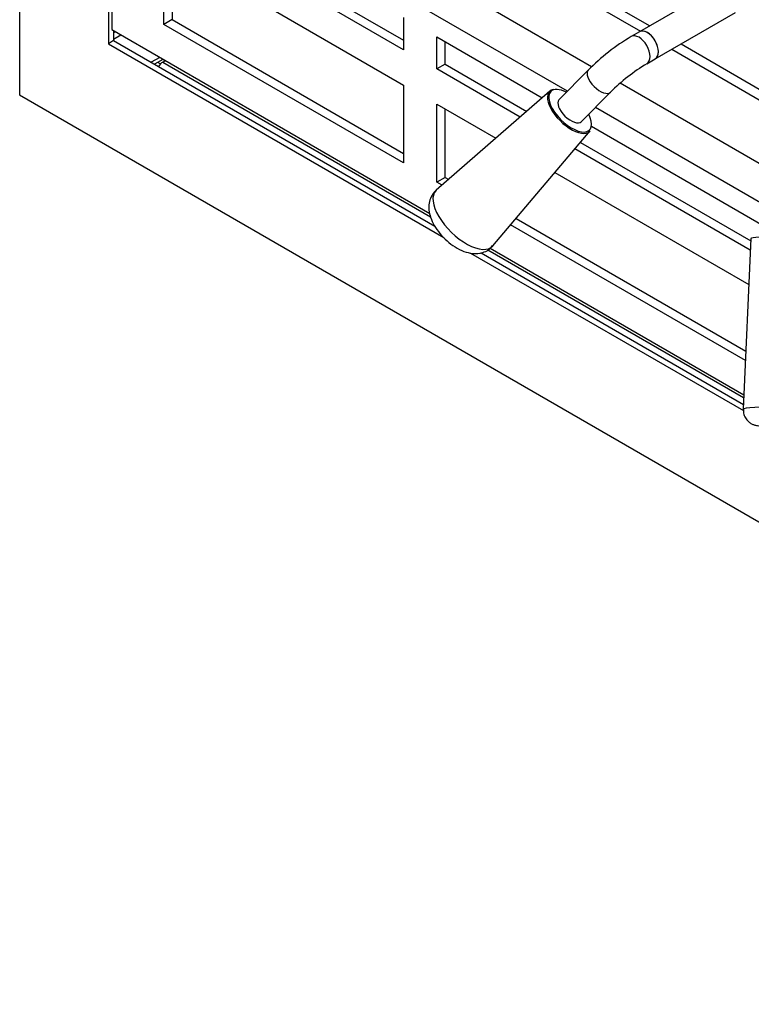
# Model space of a CAD drawing. Units: inches. Extents: x 38 to 153, y -20 to 83.
# Drawn here: x 113 to 125, y 30 to 46 of the extents above; entities that cross this region are included whole.
import ezdxf

# ---------------------------------------------------------------- set-up
doc = ezdxf.new("R2010")
doc.units = ezdxf.units.IN
doc.header["$MEASUREMENT"] = 0
for name, color, linetype in [('30569', 7, 'Continuous'), ('Default', 7, 'Continuous'), ('PL24276', 7, 'Continuous'), ('PL53101', 7, 'Continuous'), ('PL66506', 7, 'Continuous'), ('PL66513', 7, 'Continuous'), ('PL66541', 7, 'Continuous'), ('PL66554', 7, 'Continuous')]:
    doc.layers.add(name, color=color, linetype=linetype)

# ---------------------------------------------------------------- blocks, each defined once
blk = doc.blocks.new('SE4')
at = {"layer": '30569', "color": 7, "linetype": 'Continuous'}
for p, q in [((121.599, 45.037), (119.788, 43.458)), ((120.688, 42.571), (122.241, 44.405)), ((124.805, 42.689), (124.682, 39.971))]:
    blk.add_line(p, q, dxfattribs=at)
blk.add_arc((120.458, 42.733), 0.276, 285.3764, 325.3667, dxfattribs=at)
for centre, major_axis, ratio, start_param, end_param in [((121.914, 44.715), (0.321, -0.317), 0.470784, 2.835946, 6.283185), ((121.923, 44.725), (-0.31, 0.306), 0.470784, 5.324026, 6.283185), ((121.923, 44.725), (-0.31, 0.306), 0.470784, 0, 4.100752), ((121.914, 44.715), (0.321, -0.317), 0.470784, 0, 0.035582), ((120.231, 43.007), (-0.45, 0.444), 0.470784, 0, 3.177175), ((120.231, 43.007), (-0.45, 0.444), 0.470784, 6.247603, 6.283185), ((125.256, 42.699), (0.451, 0.01), 0.052473, 0.003503, 3.13809), ((125.314, 39.984), (-0.632, -0.014), 0.052473, 3.145302, 6.279274)]:
    blk.add_ellipse(centre, major_axis=major_axis, ratio=ratio, start_param=start_param, end_param=end_param, dxfattribs=at)
for points, knots in [([(119.794, 43.46), (119.789, 43.457), (119.753, 43.434), (119.704, 43.358), (119.669, 43.252), (119.668, 43.138), (119.695, 43.021), (119.753, 42.894), (119.843, 42.766), (119.958, 42.648), (120.088, 42.549), (120.225, 42.48), (120.356, 42.447), (120.462, 42.448), (120.513, 42.462), (120.531, 42.467)], [0, 0, 0, 0, 0.00946, 0.08928, 0.162198, 0.234927, 0.314458, 0.40541, 0.502239, 0.597856, 0.694252, 0.794431, 0.886619, 0.966399, 1, 1, 1, 1]), ([(124.686, 39.971), (124.685, 39.947), (124.684, 39.901), (124.713, 39.831), (124.757, 39.777), (124.804, 39.742), (124.847, 39.722), (124.883, 39.712), (124.916, 39.706), (124.96, 39.701), (125.033, 39.697), (125.145, 39.696), (125.249, 39.696), (125.305, 39.698), (125.321, 39.698)], [0, 0, 0, 0, 0.070122, 0.15999, 0.233291, 0.296118, 0.349935, 0.394855, 0.44061, 0.521261, 0.669593, 0.807869, 0.952908, 1, 1, 1, 1])]:
    blk.add_open_spline(points, degree=3, knots=knots, dxfattribs=at)
at = {"layer": 'PL24276', "color": 7, "linetype": 'Continuous'}
for p, q in [((115.581, 50.473), (123.192, 46.078)), ((115.609, 50.287), (123.045, 45.994)), ((123.545, 45.705), (125.141, 44.784)), ((123.692, 45.79), (125.038, 45.013))]:
    blk.add_line(p, q, dxfattribs=at)
at = {"layer": 'PL53101', "color": 7, "linetype": 'Continuous'}
for p, q in [((124.092, 46.598), (123.029, 45.984)), ((123.279, 45.551), (124.561, 46.291)), ((123.028, 45.984), (122.896, 45.908)), ((123.146, 45.475), (123.278, 45.551)), ((122.21, 45.371), (121.745, 44.9)), ((122.101, 44.549), (122.566, 45.02))]:
    blk.add_line(p, q, dxfattribs=at)
for centre, radius, start, end in [((124.689, 42.904), 3.498, 120.8321, 135.1412), ((124.694, 42.898), 3.006, 120.9929, 135.0813)]:
    blk.add_arc(centre, radius, start, end, dxfattribs=at)
for centre, major_axis, ratio, start_param, end_param in [((123.153, 45.767), (-0.125, 0.217), 0.57735, 3.141593, 6.283185), ((123.154, 45.768), (-0.125, 0.217), 0.57735, 3.141593, 6.283185), ((123.154, 45.768), (-0.124, 0.216), 0.57735, 3.403392, 6.283185), ((123.021, 45.691), (-0.125, 0.217), 0.57735, 3.142873, 6.282677), ((122.388, 45.196), (0.178, -0.175), 0.470784, 3.142104, 6.283185), ((121.923, 44.725), (0.178, -0.175), 0.470784, 3.141593, 6.283185), ((122.388, 45.196), (0.178, -0.175), 0.470784, 0, 0.001488)]:
    blk.add_ellipse(centre, major_axis=major_axis, ratio=ratio, start_param=start_param, end_param=end_param, dxfattribs=at)
at = {"layer": 'PL66506', "color": 7, "linetype": 'Continuous'}
for p, q in [((113.144, 73.852), (113.144, 44.977)), ((114.559, 49.876), (114.559, 45.794)), ((122.266, 45.426), (114.559, 49.876)), ((114.643, 46), (114.643, 45.843)), ((114.643, 45.843), (114.559, 45.794)), ((114.643, 45.843), (119.764, 42.886)), ((114.559, 45.794), (119.907, 42.706)), ((125.041, 43.824), (122.72, 45.164)), ((113.144, 44.977), (138.247, 30.484)), ((120.336, 42.458), (124.686, 39.946)), ((120.503, 42.46), (124.686, 40.045))]:
    blk.add_line(p, q, dxfattribs=at)
at = {"layer": 'PL66513', "color": 7, "linetype": 'Continuous'}
for p, q in [((114.612, 49.233), (114.612, 46.018)), ((121.88, 45.037), (114.612, 49.233)), ((119.266, 45.696), (115.443, 47.904)), ((115.575, 47.98), (119.266, 45.85)), ((115.443, 46.1), (115.443, 47.342)), ((115.443, 47.342), (119.266, 45.135)), ((115.575, 47.266), (115.575, 46.177)), ((115.575, 46.177), (115.443, 46.1)), ((115.575, 46.177), (119.266, 44.046)), ((119.266, 46.21), (119.266, 45.696)), ((114.612, 46.018), (119.683, 43.09)), ((119.266, 43.893), (115.443, 46.1)), ((119.796, 45.904), (121.478, 44.932)), ((119.796, 45.391), (119.796, 45.904)), ((119.928, 45.467), (119.928, 45.827)), ((119.928, 45.467), (119.796, 45.391)), ((121.124, 44.624), (119.796, 45.391)), ((119.928, 45.467), (121.23, 44.716)), ((119.266, 45.135), (119.266, 43.893)), ((119.796, 44.829), (120.737, 44.286)), ((119.796, 43.587), (119.796, 44.829)), ((119.928, 43.663), (119.928, 44.753)), ((124.994, 43.239), (122.328, 44.779)), ((122.263, 44.48), (125.001, 42.898)), ((124.796, 42.504), (121.999, 44.119)), ((122.086, 44.222), (124.803, 42.653)), ((119.928, 43.663), (119.796, 43.587)), ((119.928, 43.663), (119.986, 43.63)), ((121.679, 43.742), (124.772, 41.956)), ((119.88, 43.538), (119.796, 43.587)), ((121.06, 43.01), (124.724, 40.895)), ((124.717, 40.746), (120.973, 42.907)), ((120.647, 42.534), (124.693, 40.198))]:
    blk.add_line(p, q, dxfattribs=at)
at = {"layer": 'PL66541', "color": 7, "linetype": 'Continuous'}
for p, q in [((114.67, 45.985), (114.643, 45.969)), ((114.643, 45.866), (114.76, 45.933)), ((115.378, 45.576), (115.242, 45.497)), ((115.426, 45.544), (115.293, 45.467)), ((115.426, 45.544), (115.426, 45.548)), ((115.463, 45.523), (115.426, 45.544)), ((115.426, 45.502), (115.467, 45.525)), ((115.426, 45.502), (119.695, 43.037)), ((120.611, 42.508), (124.69, 40.153))]:
    blk.add_line(p, q, dxfattribs=at)
blk.add_ellipse((115.426, 45.391), major_axis=(-0.068, -0.118), ratio=0.57735, start_param=3.926991, end_param=4.711349, dxfattribs=at)
at = {"layer": 'PL66554', "color": 7, "linetype": 'Continuous'}
blk.add_line((115.344, 45.497), (115.389, 45.471), dxfattribs=at)

msp = doc.modelspace()

# ---------------------------------------------------------------- block references
at = {"layer": 'Default'}
msp.add_blockref('SE4', (0, 0), dxfattribs=at)

doc.saveas('drawing.dxf')
